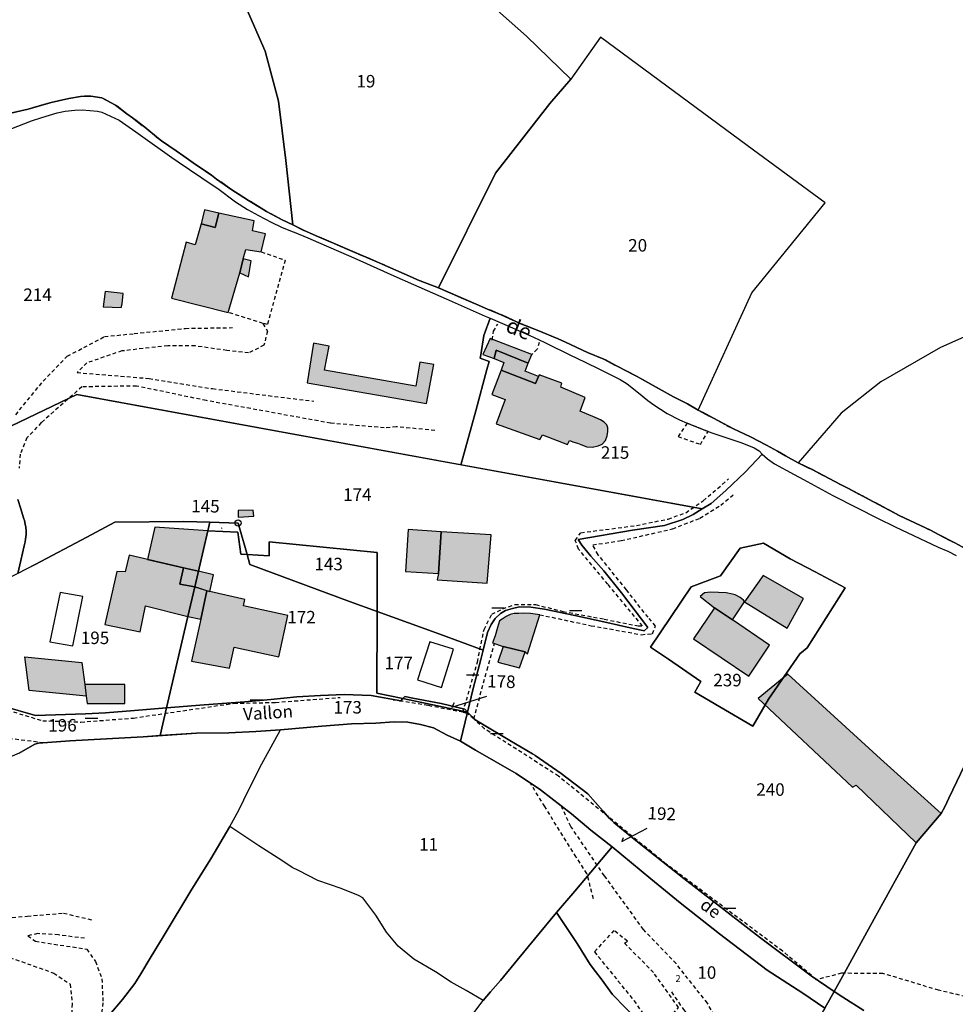
# Model space of a CAD drawing. Units: metres. Extents: x 1044323 to 1046166, y 6302140 to 6304742.
# Drawn here: x 1044744 to 1044894, y 6302980 to 6303137 of the extents above; entities that cross this region are included whole.
import ezdxf
from ezdxf.enums import TextEntityAlignment as Align

# ---------------------------------------------------------------- set-up
doc = ezdxf.new("R2010")
doc.units = ezdxf.units.M
doc.linetypes.add('TOPO1', pattern=[1, 0.6, -0.4])
doc.linetypes.add('TOPO2', pattern=[2.4, 2, -0.4])
doc.layers.get('0').update_dxf_attribs({"color": 255, "linetype": 'CONTINUOUS'})
for name, color, linetype in [('ig_cad_bati_dur', 152, 'CONTINUOUS'), ('ig_cad_bati_dur_hach', 24, 'CONTINUOUS'), ('ig_cad_bati_leger', 215, 'CONTINUOUS'), ('ig_cad_bati_leger_hach', 243, 'CONTINUOUS'), ('ig_cad_borne', 230, 'CONTINUOUS'), ('ig_cad_detail_lineaire', 252, 'TOPO1'), ('ig_cad_divers_texte', 8, 'CONTINUOUS'), ('ig_cad_fleche_de_rattachement', 3, 'CONTINUOUS'), ('ig_cad_lieudit', 7, 'ByLayer'), ('ig_cad_mitoyennete', 230, 'CONTINUOUS'), ('ig_cad_nom_voie', 8, 'CONTINUOUS'), ('ig_cad_numero_voie', 40, 'CONTINUOUS'), ('ig_cad_parcel', 3, 'CONTINUOUS'), ('ig_cad_parcel_num', 3, 'CONTINUOUS'), ('ig_cad_piscine_etang_bassin', 4, 'CONTINUOUS'), ('ig_cad_section', 20, 'TOPO2')]:
    doc.layers.add(name, color=color, linetype=linetype)
doc.styles.add('Times New Roman', font='times.ttf')

# ---------------------------------------------------------------- blocks, each defined once
blk = doc.blocks.new('BORNE')
at = {"linetype": 'Continuous'}
blk.add_circle((0, 0), 0.5, dxfattribs=at)
blk = doc.blocks.new('MUR_NON_MIT')
blk.add_line((-1, 0.5), (1, 0.5))

msp = doc.modelspace()

# ---------------------------------------------------------------- hatches: boundary and pattern name
at = {"layer": 'ig_cad_bati_dur_hach'}
for points in [[(1044780.23, 6303098.94), (1044780.65, 6303100.45), (1044783.11, 6303100.07), (1044783.8, 6303102.97), (1044781.71, 6303103.45), (1044781.99, 6303105.02), (1044776.35, 6303106.27), (1044775.73, 6303103.96), (1044773.5, 6303104.54), (1044772.54, 6303101.17), (1044771.12, 6303101.6), (1044768.77, 6303092.66), (1044777.82, 6303090.39), (1044779.66, 6303096.69)], [(1044761.02, 6303093.43), (1044758.14, 6303093.72), (1044757.85, 6303091.28), (1044760.7, 6303091.17), (1044760.89, 6303091.77)], [(1044825.8, 6303082.28), (1044826.37, 6303083.66), (1044819.69, 6303086.21), (1044818.52, 6303083.66), (1044820.34, 6303082.99), (1044820.67, 6303084.32)], [(1044827.42, 6303080.15), (1044826.96, 6303079.01), (1044821.48, 6303081.15), (1044819.99, 6303077.28), (1044822.11, 6303076.47), (1044820.69, 6303072.58), (1044827.68, 6303070.05), (1044828.08, 6303070.82), (1044832.06, 6303069.27), (1044832.41, 6303069.91), (1044833.1, 6303069.65), (1044833.67, 6303069.46), (1044834.21, 6303069.24), (1044835.19, 6303068.9), (1044836.09, 6303068.84), (1044837.01, 6303069.05), (1044837.6, 6303069.3), (1044838.15, 6303069.92), (1044838.43, 6303070.63), (1044838.53, 6303071.34), (1044838.52, 6303071.9), (1044838.36, 6303072.38), (1044837.94, 6303072.83), (1044837.37, 6303073.23), (1044836.52, 6303073.58), (1044834.13, 6303074.6), (1044834.91, 6303076.78), (1044831.03, 6303078.44), (1044831.17, 6303079.05), (1044827.56, 6303080.4)], [(1044781.8, 6303058.78), (1044779.44, 6303058.69), (1044779.43, 6303057.63), (1044781.9, 6303057.77)], [(1044811.9, 6303055.31), (1044811.47, 6303048.6), (1044811.23, 6303047.6), (1044819.21, 6303047.1), (1044819.88, 6303054.81)], [(1044772.47, 6303046.48), (1044770.1, 6303046.94), (1044770.66, 6303049.55), (1044761.99, 6303051.54), (1044761.37, 6303048.88), (1044760.04, 6303048.96), (1044758.12, 6303040.47), (1044763.73, 6303039.32), (1044764.62, 6303043.44), (1044771.37, 6303041.76)], [(1044770.66, 6303049.55), (1044770.1, 6303046.94), (1044772.47, 6303046.48), (1044773.05, 6303049)], [(1044774.41, 6303045.86), (1044773.46, 6303041.3), (1044771.94, 6303034.61), (1044778.05, 6303033.49), (1044778.77, 6303036.82), (1044785.9, 6303035.31), (1044787.34, 6303041.89), (1044780.28, 6303043.43), (1044780.5, 6303044.46)], [(1044858.49, 6303041.24), (1044855.6, 6303043.11), (1044852.24, 6303038.16), (1044861.07, 6303032.21), (1044864.4, 6303037.17)], [(1044821.82, 6303036.97), (1044825.29, 6303036.09), (1044825.67, 6303035.8), (1044827.64, 6303042.03), (1044826.19, 6303042.23), (1044825.07, 6303042.28), (1044824.28, 6303042.23), (1044823.58, 6303042.23), (1044822.93, 6303042.06), (1044822.25, 6303041.76), (1044821.66, 6303041.3), (1044821.19, 6303041.05), (1044820.88, 6303040), (1044820.51, 6303038.68), (1044820.11, 6303037.53)]]:
    msp.add_hatch(color=256, dxfattribs=at).paths.add_polyline_path(points)
at = {"layer": 'ig_cad_bati_leger_hach'}
for points in [[(1044776.35, 6303106.27), (1044774.03, 6303106.8), (1044773.5, 6303104.54), (1044775.73, 6303103.96)], [(1044780.23, 6303098.94), (1044779.66, 6303096.69), (1044781.06, 6303096.08), (1044781.52, 6303098.64)], [(1044793.97, 6303085), (1044791.48, 6303085.44), (1044790.46, 6303079.11), (1044809.55, 6303075.8), (1044810.69, 6303082.05), (1044808.49, 6303082.44), (1044807.83, 6303078.58), (1044793.24, 6303081.14)], [(1044827.42, 6303080.15), (1044825.3, 6303081), (1044825.8, 6303082.28), (1044820.67, 6303084.32), (1044820.34, 6303082.99), (1044821.88, 6303082.38), (1044821.48, 6303081.15), (1044826.96, 6303079.01)], [(1044764.94, 6303050.87), (1044770.66, 6303049.55), (1044773.05, 6303049), (1044774.56, 6303055.45), (1044766.12, 6303056.05)], [(1044811.47, 6303048.6), (1044811.9, 6303055.31), (1044806.61, 6303055.64), (1044806.18, 6303048.93)], [(1044772.47, 6303046.48), (1044774.87, 6303045.75), (1044775.48, 6303048.43), (1044773.05, 6303049)], [(1044860.4, 6303044.1), (1044867.2, 6303039.88), (1044869.8, 6303044.64), (1044863.35, 6303048.28)], [(1044774.41, 6303045.86), (1044772.47, 6303046.48), (1044771.37, 6303041.76), (1044773.46, 6303041.3)], [(1044858.49, 6303041.24), (1044860.4, 6303044.1), (1044860.25, 6303044.36), (1044859.68, 6303044.77), (1044858.88, 6303045.21), (1044858.47, 6303045.33), (1044857.43, 6303045.52), (1044856.24, 6303045.58), (1044854.95, 6303045.64), (1044853.97, 6303045.52), (1044853.31, 6303044.92), (1044855.6, 6303043.11)], [(1044821.82, 6303036.97), (1044820.94, 6303034.44), (1044824.4, 6303033.54), (1044825.29, 6303036.09)], [(1044754.44, 6303034.4), (1044754.88, 6303030.88), (1044755.12, 6303029), (1044746.01, 6303029.91), (1044745.33, 6303035.31)], [(1044887.84, 6303005.56), (1044891.84, 6303010.22), (1044882.13, 6303019), (1044867.3, 6303032.5), (1044862.59, 6303028.64), (1044877.65, 6303014.46), (1044878.23, 6303014.75)], [(1044754.88, 6303030.88), (1044755.12, 6303029), (1044755.27, 6303027.85), (1044761.31, 6303027.83), (1044761.32, 6303030.86)]]:
    msp.add_hatch(color=256, dxfattribs=at).paths.add_polyline_path(points)

# ---------------------------------------------------------------- linework, layer by layer
at = {"layer": 'ig_cad_bati_dur'}
for points in [[(1044780.23, 6303098.94), (1044780.65, 6303100.45), (1044783.11, 6303100.07), (1044783.8, 6303102.97), (1044781.71, 6303103.45), (1044781.99, 6303105.02), (1044776.35, 6303106.27), (1044775.73, 6303103.96), (1044773.5, 6303104.54), (1044772.54, 6303101.17), (1044771.12, 6303101.6), (1044768.77, 6303092.66), (1044777.82, 6303090.39), (1044779.66, 6303096.69)], [(1044761.02, 6303093.43), (1044758.14, 6303093.72), (1044757.85, 6303091.28), (1044760.7, 6303091.17), (1044760.89, 6303091.77)], [(1044825.8, 6303082.28), (1044826.37, 6303083.66), (1044819.69, 6303086.21), (1044818.52, 6303083.66), (1044820.34, 6303082.99), (1044820.67, 6303084.32)], [(1044827.42, 6303080.15), (1044826.96, 6303079.01), (1044821.48, 6303081.15), (1044819.99, 6303077.28), (1044822.11, 6303076.47), (1044820.69, 6303072.58), (1044827.68, 6303070.05), (1044828.08, 6303070.82), (1044832.06, 6303069.27), (1044832.41, 6303069.91), (1044833.1, 6303069.65), (1044833.67, 6303069.46), (1044834.21, 6303069.24), (1044835.19, 6303068.9), (1044836.09, 6303068.84), (1044837.01, 6303069.05), (1044837.6, 6303069.3), (1044838.15, 6303069.92), (1044838.43, 6303070.63), (1044838.53, 6303071.34), (1044838.52, 6303071.9), (1044838.36, 6303072.38), (1044837.94, 6303072.83), (1044837.37, 6303073.23), (1044836.52, 6303073.58), (1044834.13, 6303074.6), (1044834.91, 6303076.78), (1044831.03, 6303078.44), (1044831.17, 6303079.05), (1044827.56, 6303080.4)], [(1044781.8, 6303058.78), (1044779.44, 6303058.69), (1044779.43, 6303057.63), (1044781.9, 6303057.77)], [(1044811.9, 6303055.31), (1044811.47, 6303048.6), (1044811.23, 6303047.6), (1044819.21, 6303047.1), (1044819.88, 6303054.81)], [(1044772.47, 6303046.48), (1044770.1, 6303046.94), (1044770.66, 6303049.55), (1044761.99, 6303051.54), (1044761.37, 6303048.88), (1044760.04, 6303048.96), (1044758.12, 6303040.47), (1044763.73, 6303039.32), (1044764.62, 6303043.44), (1044771.37, 6303041.76)], [(1044770.66, 6303049.55), (1044770.1, 6303046.94), (1044772.47, 6303046.48), (1044773.05, 6303049)], [(1044774.41, 6303045.86), (1044773.46, 6303041.3), (1044771.94, 6303034.61), (1044778.05, 6303033.49), (1044778.77, 6303036.82), (1044785.9, 6303035.31), (1044787.34, 6303041.89), (1044780.28, 6303043.43), (1044780.5, 6303044.46)], [(1044858.49, 6303041.24), (1044855.6, 6303043.11), (1044852.24, 6303038.16), (1044861.07, 6303032.21), (1044864.4, 6303037.17)], [(1044821.82, 6303036.97), (1044825.29, 6303036.09), (1044825.67, 6303035.8), (1044827.64, 6303042.03), (1044826.19, 6303042.23), (1044825.07, 6303042.28), (1044824.28, 6303042.23), (1044823.58, 6303042.23), (1044822.93, 6303042.06), (1044822.25, 6303041.76), (1044821.66, 6303041.3), (1044821.19, 6303041.05), (1044820.88, 6303040), (1044820.51, 6303038.68), (1044820.11, 6303037.53)]]:
    msp.add_lwpolyline(points, close=True, dxfattribs=at)
at = {"layer": 'ig_cad_bati_leger'}
for points in [[(1044776.35, 6303106.27), (1044774.03, 6303106.8), (1044773.5, 6303104.54), (1044775.73, 6303103.96)], [(1044780.23, 6303098.94), (1044779.66, 6303096.69), (1044781.06, 6303096.08), (1044781.52, 6303098.64)], [(1044793.97, 6303085), (1044791.48, 6303085.44), (1044790.46, 6303079.11), (1044809.55, 6303075.8), (1044810.69, 6303082.05), (1044808.49, 6303082.44), (1044807.83, 6303078.58), (1044793.24, 6303081.14)], [(1044827.42, 6303080.15), (1044825.3, 6303081), (1044825.8, 6303082.28), (1044820.67, 6303084.32), (1044820.34, 6303082.99), (1044821.88, 6303082.38), (1044821.48, 6303081.15), (1044826.96, 6303079.01)], [(1044764.94, 6303050.87), (1044770.66, 6303049.55), (1044773.05, 6303049), (1044774.56, 6303055.45), (1044766.12, 6303056.05)], [(1044811.47, 6303048.6), (1044811.9, 6303055.31), (1044806.61, 6303055.64), (1044806.18, 6303048.93)], [(1044772.47, 6303046.48), (1044774.87, 6303045.75), (1044775.48, 6303048.43), (1044773.05, 6303049)], [(1044860.4, 6303044.1), (1044867.2, 6303039.88), (1044869.8, 6303044.64), (1044863.35, 6303048.28)], [(1044774.41, 6303045.86), (1044772.47, 6303046.48), (1044771.37, 6303041.76), (1044773.46, 6303041.3)], [(1044858.49, 6303041.24), (1044860.4, 6303044.1), (1044860.25, 6303044.36), (1044859.68, 6303044.77), (1044858.88, 6303045.21), (1044858.47, 6303045.33), (1044857.43, 6303045.52), (1044856.24, 6303045.58), (1044854.95, 6303045.64), (1044853.97, 6303045.52), (1044853.31, 6303044.92), (1044855.6, 6303043.11)], [(1044821.82, 6303036.97), (1044820.94, 6303034.44), (1044824.4, 6303033.54), (1044825.29, 6303036.09)], [(1044754.44, 6303034.4), (1044754.88, 6303030.88), (1044755.12, 6303029), (1044746.01, 6303029.91), (1044745.33, 6303035.31)], [(1044887.84, 6303005.56), (1044891.84, 6303010.22), (1044882.13, 6303019), (1044867.3, 6303032.5), (1044862.59, 6303028.64), (1044877.65, 6303014.46), (1044878.23, 6303014.75)], [(1044754.88, 6303030.88), (1044755.12, 6303029), (1044755.27, 6303027.85), (1044761.31, 6303027.83), (1044761.32, 6303030.86)]]:
    msp.add_lwpolyline(points, close=True, dxfattribs=at)
at = {"layer": 'ig_cad_detail_lineaire'}
for points in [[(1044783.11, 6303100.07), (1044786.94, 6303098.74), (1044784.09, 6303088.45), (1044783.39, 6303088.62), (1044777.82, 6303090.39)], [(1044743.84, 6303074.01), (1044748.23, 6303079.4), (1044752.1, 6303083.39), (1044758.05, 6303086.51), (1044762.77, 6303087), (1044770.98, 6303087.83), (1044778.49, 6303087.95)], [(1044783.39, 6303088.62), (1044784.09, 6303087.4), (1044783.55, 6303085.12), (1044781.09, 6303083.92), (1044777.6, 6303084.29), (1044772.54, 6303085.02), (1044768.18, 6303085.05), (1044760.83, 6303084.22), (1044755.24, 6303082.32), (1044753.65, 6303080.76), (1044765.18, 6303079.82), (1044775.31, 6303078.19), (1044791.53, 6303076.18)], [(1044820.06, 6303085.97), (1044820.25, 6303087.36), (1044820.92, 6303088.51)], [(1044827.57, 6303085.59), (1044827.22, 6303084.52), (1044826.37, 6303083.66)], [(1044810.89, 6303071.52), (1044804.7, 6303072.08), (1044802.78, 6303071.92), (1044794.21, 6303072.67), (1044774.33, 6303076.28), (1044763.16, 6303078.61), (1044754.43, 6303078.48), (1044747.93, 6303072.76), (1044745.65, 6303070.33), (1044744.58, 6303067.72), (1044744.4, 6303065.45)], [(1044854.56, 6303071.33), (1044851.21, 6303072.67), (1044849.76, 6303070.53), (1044853.33, 6303069.28), (1044854.56, 6303071.33)], [(1044815.36, 6303026.42), (1044817.67, 6303034.45), (1044818.74, 6303039.69), (1044819.98, 6303042.13), (1044821.73, 6303042.98), (1044823.66, 6303043.67), (1044826.98, 6303043.65), (1044831.34, 6303042.57), (1044837.97, 6303041.32), (1044843.38, 6303040.24), (1044844.08, 6303040.23), (1044838.53, 6303046.91), (1044833.84, 6303052.52), (1044833.33, 6303053.92), (1044834.21, 6303055.14), (1044843.12, 6303056.31), (1044848.19, 6303057.34), (1044851, 6303058.35), (1044853.8, 6303060.27), (1044857.84, 6303063.74)], [(1044827.64, 6303042.03), (1044835.87, 6303040.28), (1044843.9, 6303038.84), (1044845.65, 6303039), (1044846.17, 6303040.22), (1044844.96, 6303041.62), (1044841.5, 6303046.02), (1044836.98, 6303051.63), (1044836.11, 6303053.21), (1044840.66, 6303053.88), (1044848.89, 6303055.76), (1044853.27, 6303057.48), (1044856.59, 6303059.56), (1044858.87, 6303061.46)], [(1044817.09, 6303025.37), (1044819.23, 6303033.21), (1044820.3, 6303037.06), (1044820.43, 6303037.43)], [(1044743.47, 6303026.49), (1044748.17, 6303025.08), (1044754.28, 6303024.86), (1044762.68, 6303025.51), (1044778.76, 6303027.87), (1044785.4, 6303028), (1044795.71, 6303028.81)], [(1044938.96, 6302947.42), (1044913.4, 6302976.59), (1044904.5, 6302978.92), (1044891.43, 6302981.96), (1044882.53, 6302984.64), (1044875.9, 6302984.68), (1044871.87, 6302983.65), (1044866.49, 6302988.23), (1044847.87, 6303002.14), (1044830.65, 6303016.21), (1044818.82, 6303023.78), (1044817.09, 6303025.37), (1044816.04, 6303026.25), (1044815.36, 6303026.42), (1044809.76, 6303027.51), (1044804.01, 6303028.42)], [(1044748.3, 6303021.54), (1044742.05, 6303022.31)], [(1044836.22, 6302996.61), (1044835.2, 6303000.63), (1044833.46, 6303003.27), (1044828.44, 6303011.34), (1044826.15, 6303015.11)], [(1044862.53, 6302965.22), (1044858.44, 6302972.73), (1044854.46, 6302979.91), (1044849.44, 6302986.22), (1044844.22, 6302991.68), (1044837.99, 6303000.27), (1044832.62, 6303008.16), (1044831.09, 6303011.45)], [(1044740.3, 6302993.33), (1044745.72, 6302993.82), (1044751.49, 6302994.3), (1044756.03, 6302993.23)], [(1044715.72, 6302993.45), (1044725.18, 6302991.49), (1044735.83, 6302989.51), (1044741.94, 6302987.55), (1044749.94, 6302984.71), (1044752.56, 6302982.94), (1044752.89, 6302979.8), (1044752.71, 6302977.7), (1044751.46, 6302975.97), (1044748.85, 6302975.1), (1044746.05, 6302975.31), (1044744.14, 6302976.53), (1044740.66, 6302978.12), (1044735.42, 6302979.2), (1044731.22, 6302978.53), (1044723.17, 6302976.13), (1044717.23, 6302974.25), (1044711.27, 6302972.19), (1044709.16, 6302971.15), (1044706.18, 6302968.54), (1044704.43, 6302966.88)], [(1044836.38, 6302988.12), (1044842.7, 6302980.31), (1044846.24, 6302975.29), (1044849.85, 6302979.19), (1044845.84, 6302984.8), (1044841.21, 6302989.49), (1044841.68, 6302989.8), (1044839.5, 6302991.53), (1044836.38, 6302988.12)], [(1044754.87, 6302990.27), (1044750.68, 6302990.82), (1044747.37, 6302991.02), (1044745.79, 6302990.68), (1044747, 6302989.79), (1044752.95, 6302988.89), (1044755.21, 6302988.52), (1044756.6, 6302986.59), (1044757.63, 6302983.8), (1044757.79, 6302979.94), (1044757.25, 6302976.21)], [(1044848.71, 6302981.69), (1044850.62, 6302978.88), (1044854.26, 6302974.5), (1044856.68, 6302970.64), (1044857.6, 6302968.29)]]:
    msp.add_lwpolyline(points, dxfattribs=at)
at = {"layer": 'ig_cad_fleche_de_rattachement'}
for points in [[(1044776.75, 6303055.86), (1044776.88, 6303055.95)], [(1044813.94, 6303027.96), (1044813.56, 6303027.22), (1044819.19, 6303029)], [(1044840.97, 6303006.36), (1044840.78, 6303005.74), (1044844.82, 6303007.9)]]:
    msp.add_lwpolyline(points, dxfattribs=at)
at = {"layer": 'ig_cad_lieudit'}
for points in [[(1044740.5, 6303121.67), (1044744.68, 6303122.62), (1044745.85, 6303122.9), (1044749.52, 6303123.98), (1044750.69, 6303124.25), (1044752.35, 6303124.6), (1044754.19, 6303124.93), (1044754.87, 6303125), (1044755.88, 6303124.96), (1044757.6, 6303124.69), (1044759.81, 6303123.56), (1044761.64, 6303122.15), (1044762.51, 6303121.52), (1044764.47, 6303120), (1044766.69, 6303118.19), (1044767.17, 6303117.85), (1044769.5, 6303116.22), (1044770.71, 6303115.36), (1044772.25, 6303114.3), (1044775.13, 6303112.32), (1044775.98, 6303111.71), (1044778.27, 6303110.09), (1044781.09, 6303108.3), (1044783.1, 6303107.06), (1044783.94, 6303106.54), (1044786.46, 6303105.2), (1044788.14, 6303104.41), (1044787.05, 6303114.71), (1044785.85, 6303124.2), (1044783.75, 6303132.15), (1044778.85, 6303143.4)], [(1044778.85, 6303143.4), (1044783.75, 6303132.15), (1044785.85, 6303124.2), (1044787.05, 6303114.71), (1044788.14, 6303104.41), (1044789.96, 6303103.49), (1044792.29, 6303102.48), (1044794.27, 6303101.6), (1044801.97, 6303098.32), (1044807.27, 6303095.97), (1044808.08, 6303095.61), (1044810.78, 6303094.56), (1044811.43, 6303094.3), (1044817.46, 6303091.69), (1044819.28, 6303090.93), (1044821.5, 6303090), (1044823.38, 6303089.14), (1044824.35, 6303088.68), (1044827.21, 6303087.56), (1044830.57, 6303086.16), (1044831.75, 6303085.62), (1044835.28, 6303083.99), (1044837.89, 6303082.92), (1044839.9, 6303081.84), (1044843.24, 6303080.12), (1044843.96, 6303079.72), (1044846.74, 6303078.17), (1044849.04, 6303076.87), (1044850.11, 6303076.36), (1044851.29, 6303075.77), (1044853, 6303074.77), (1044855.41, 6303073.45), (1044858.61, 6303071.74), (1044861.33, 6303070.49), (1044863.9, 6303069.16), (1044865.64, 6303068.17), (1044866.92, 6303067.43), (1044868.97, 6303066.31), (1044871.19, 6303065.24), (1044875.72, 6303062.88), (1044876.92, 6303062.26), (1044885.25, 6303057.85), (1044890.13, 6303055.53), (1044891.43, 6303054.84), (1044894.01, 6303053.51), (1044895.76, 6303052.58)], [(1044895.76, 6303052.58), (1044894.01, 6303053.51), (1044891.43, 6303054.84), (1044890.13, 6303055.53), (1044885.25, 6303057.85), (1044876.92, 6303062.26), (1044875.72, 6303062.88), (1044871.19, 6303065.24), (1044868.97, 6303066.31), (1044866.92, 6303067.43), (1044865.64, 6303068.17), (1044863.9, 6303069.16), (1044861.33, 6303070.49), (1044858.61, 6303071.74), (1044855.41, 6303073.45), (1044853, 6303074.77), (1044851.29, 6303075.77), (1044850.11, 6303076.36), (1044849.04, 6303076.87), (1044846.74, 6303078.17), (1044843.96, 6303079.72), (1044843.24, 6303080.12), (1044839.9, 6303081.84), (1044837.89, 6303082.92), (1044835.28, 6303083.99), (1044831.75, 6303085.62), (1044830.57, 6303086.16), (1044827.21, 6303087.56), (1044824.35, 6303088.68), (1044823.38, 6303089.14), (1044821.5, 6303090), (1044819.28, 6303090.93), (1044817.46, 6303091.69), (1044811.43, 6303094.3), (1044810.78, 6303094.56), (1044808.08, 6303095.61), (1044807.27, 6303095.97), (1044801.97, 6303098.32), (1044794.27, 6303101.6), (1044792.29, 6303102.48), (1044789.96, 6303103.49), (1044788.14, 6303104.41), (1044786.46, 6303105.2), (1044783.94, 6303106.54), (1044783.1, 6303107.06), (1044781.09, 6303108.3), (1044778.27, 6303110.09), (1044775.98, 6303111.71), (1044775.13, 6303112.32), (1044772.25, 6303114.3), (1044770.71, 6303115.36), (1044769.5, 6303116.22), (1044767.17, 6303117.85), (1044766.69, 6303118.19), (1044764.47, 6303120), (1044762.51, 6303121.52), (1044761.64, 6303122.15), (1044759.81, 6303123.56), (1044757.6, 6303124.69), (1044755.88, 6303124.96), (1044754.87, 6303125), (1044754.19, 6303124.93), (1044752.35, 6303124.6), (1044750.69, 6303124.25), (1044749.52, 6303123.98), (1044745.85, 6303122.9), (1044744.68, 6303122.62), (1044740.5, 6303121.67)], [(1044744.42, 6303019.91), (1044746.9, 6303021.3), (1044747.49, 6303021.49), (1044752.52, 6303021.84), (1044764.22, 6303022.52), (1044772.74, 6303023.1), (1044777.92, 6303023.12), (1044782.24, 6303023.37), (1044786.17, 6303023.61), (1044792.8, 6303024.19), (1044797.54, 6303024.56), (1044801.42, 6303024.71), (1044804.34, 6303024.88), (1044806.54, 6303024.84), (1044808.6, 6303024.48), (1044810.66, 6303023.94), (1044812.85, 6303022.77), (1044814.97, 6303021.78), (1044817.38, 6303020.35), (1044823.89, 6303016.66), (1044827.74, 6303014.04), (1044832.71, 6303010.2), (1044835.8, 6303007.57), (1044839.2, 6303004.89), (1044845.4, 6302999.76), (1044850.08, 6302995.93), (1044856.37, 6302990.97), (1044864.02, 6302985.17), (1044869.69, 6302981.52), (1044873.21, 6302979.08)], [(1044873.21, 6302979.08), (1044869.69, 6302981.52), (1044864.02, 6302985.17), (1044856.37, 6302990.97), (1044850.08, 6302995.93), (1044845.4, 6302999.76), (1044839.2, 6303004.89), (1044835.8, 6303007.57), (1044832.71, 6303010.2), (1044827.74, 6303014.04), (1044823.89, 6303016.66), (1044817.38, 6303020.35), (1044814.97, 6303021.78), (1044812.85, 6303022.77), (1044810.66, 6303023.94), (1044808.6, 6303024.48), (1044806.54, 6303024.84), (1044804.34, 6303024.88), (1044801.42, 6303024.71), (1044797.54, 6303024.56), (1044792.8, 6303024.19), (1044786.17, 6303023.61), (1044782.24, 6303023.37), (1044777.92, 6303023.12), (1044772.74, 6303023.1), (1044764.22, 6303022.52), (1044752.52, 6303021.84), (1044747.49, 6303021.49), (1044746.9, 6303021.3), (1044744.42, 6303019.91)]]:
    msp.add_lwpolyline(points, dxfattribs=at)
at = {"layer": 'ig_cad_parcel'}
for points in [[(1044778.85, 6303143.4), (1044783.75, 6303132.15), (1044785.85, 6303124.2), (1044787.05, 6303114.71), (1044788.14, 6303104.41), (1044786.46, 6303105.2), (1044783.94, 6303106.54), (1044783.1, 6303107.06), (1044781.09, 6303108.3), (1044778.27, 6303110.09), (1044775.98, 6303111.71), (1044775.13, 6303112.32), (1044772.25, 6303114.3), (1044770.71, 6303115.36), (1044769.5, 6303116.22), (1044767.17, 6303117.85), (1044766.69, 6303118.19), (1044764.47, 6303120), (1044762.51, 6303121.52), (1044761.64, 6303122.15), (1044759.81, 6303123.56), (1044757.6, 6303124.69), (1044755.88, 6303124.96), (1044754.87, 6303125), (1044754.19, 6303124.93), (1044752.35, 6303124.6), (1044750.69, 6303124.25), (1044749.52, 6303123.98), (1044745.85, 6303122.9), (1044744.68, 6303122.62), (1044740.5, 6303121.67)], [(1044778.85, 6303143.4), (1044783.75, 6303132.15), (1044785.85, 6303124.2), (1044787.05, 6303114.71), (1044788.14, 6303104.41), (1044789.96, 6303103.49), (1044792.29, 6303102.48), (1044794.27, 6303101.6), (1044801.97, 6303098.32), (1044807.27, 6303095.97), (1044808.08, 6303095.61), (1044810.78, 6303094.56), (1044811.43, 6303094.3), (1044820.59, 6303112.65), (1044829.27, 6303123.78), (1044832.64, 6303127.68), (1044825.54, 6303134.56), (1044818.11, 6303141.17)], [(1044903.4, 6303089.93), (1044891.75, 6303084.75), (1044882.19, 6303079.27), (1044875.83, 6303074.25), (1044868.97, 6303066.31), (1044866.92, 6303067.43), (1044865.64, 6303068.17), (1044863.9, 6303069.16), (1044861.33, 6303070.49), (1044858.61, 6303071.74), (1044855.41, 6303073.45), (1044853, 6303074.77), (1044861.55, 6303093.51), (1044873.31, 6303107.93), (1044860.81, 6303117.1), (1044837.36, 6303134.39), (1044832.64, 6303127.68), (1044825.54, 6303134.56), (1044818.11, 6303141.17)], [(1044742.97, 6303119.7), (1044746.37, 6303121.01), (1044748.04, 6303121.57), (1044750.48, 6303122.3), (1044751.77, 6303122.56), (1044753.3, 6303122.74), (1044754.5, 6303122.78), (1044756.95, 6303122.57), (1044757.62, 6303122.39), (1044760.37, 6303121.16), (1044763.08, 6303119.25), (1044763.82, 6303118.73), (1044768.82, 6303115.16), (1044769.83, 6303114.45), (1044775.41, 6303110.71), (1044776.15, 6303110.18), (1044778.98, 6303108.09), (1044780.9, 6303106.86), (1044782.65, 6303105.87), (1044784.71, 6303104.82), (1044786.33, 6303104.03), (1044788.06, 6303103.34), (1044788.35, 6303103.22), (1044790.54, 6303102.29), (1044792.27, 6303101.55), (1044797.05, 6303099.49), (1044798.87, 6303098.7), (1044804.3, 6303096.26), (1044807.44, 6303094.85), (1044812.67, 6303092.55), (1044815.06, 6303091.5), (1044818.91, 6303089.81), (1044819.72, 6303089.46), (1044818.7, 6303086.68), (1044818.22, 6303083.6), (1044818.14, 6303083.08), (1044819.55, 6303082.55), (1044819.19, 6303081.25), (1044817.4, 6303074.64), (1044815.06, 6303066.14), (1044815.03, 6303066.01), (1044753.62, 6303077.26), (1044743.16, 6303072.22)], [(1044903.4, 6303089.93), (1044891.75, 6303084.75), (1044882.19, 6303079.27), (1044875.83, 6303074.25), (1044868.97, 6303066.31), (1044871.19, 6303065.24), (1044875.72, 6303062.88), (1044876.92, 6303062.26), (1044885.25, 6303057.85), (1044890.13, 6303055.53), (1044891.43, 6303054.84), (1044894.01, 6303053.51), (1044895.76, 6303052.58)], [(1044743.16, 6303072.22), (1044753.62, 6303077.26), (1044853.61, 6303058.95), (1044852.18, 6303058.05), (1044850.51, 6303057.24), (1044847.59, 6303056.32), (1044842.48, 6303055.58), (1044833.8, 6303054.04), (1044834.36, 6303053.18), (1044835.8, 6303051.42), (1044837.9, 6303049.03), (1044840.7, 6303045.52), (1044844.93, 6303039.98), (1044844.33, 6303039.48), (1044843.86, 6303039.56), (1044842.1, 6303039.95), (1044838.38, 6303040.79), (1044833.24, 6303041.91), (1044828.4, 6303042.9), (1044826.2, 6303043.24), (1044824.42, 6303043.29), (1044823.3, 6303043.01), (1044822.16, 6303042.71), (1044821.38, 6303042.21), (1044820.5, 6303041.44), (1044819.86, 6303040.46), (1044819.28, 6303039.18), (1044818.58, 6303036.37), (1044811.69, 6303038.91), (1044801.63, 6303042.55), (1044801.66, 6303051.98), (1044784.35, 6303053.69), (1044784.4, 6303051.47), (1044780.84, 6303051.66), (1044779.4, 6303056.69), (1044774.87, 6303056.82), (1044770.72, 6303056.94), (1044759.68, 6303056.81), (1044755.2, 6303054.46), (1044746.96, 6303050.07), (1044744.16, 6303048.64), (1044744.64, 6303050.7), (1044745.19, 6303053.04), (1044745.34, 6303053.69), (1044745.42, 6303054.14), (1044745.5, 6303054.88), (1044745.51, 6303055.44), (1044745.45, 6303056.02), (1044745.37, 6303056.51), (1044745.24, 6303057.08), (1044745.11, 6303057.53), (1044744.65, 6303058.99), (1044744.19, 6303060.45)], [(1044896.19, 6303019.26), (1044893.07, 6303012.69), (1044892.43, 6303011.28), (1044891.84, 6303010.22), (1044887.84, 6303005.56), (1044880.54, 6302992.33), (1044876.32, 6302984.67), (1044874.7, 6302981.75), (1044871.07, 6302984.27), (1044862.79, 6302990.44), (1044850.69, 6302999.84), (1044846.09, 6303003.48), (1044843.27, 6303005.72), (1044840.71, 6303007.78), (1044839.47, 6303008.79), (1044838.8, 6303009.46), (1044837.77, 6303010.63), (1044835.36, 6303013.38), (1044831.05, 6303016.63), (1044826.92, 6303019.53), (1044826.87, 6303019.58), (1044826.47, 6303019.79), (1044822.86, 6303021.93), (1044818.22, 6303024.68), (1044817.41, 6303025.16), (1044816.08, 6303026.43), (1044816.98, 6303030.24), (1044818.21, 6303034.85), (1044818.58, 6303036.37), (1044819.28, 6303039.18), (1044819.86, 6303040.46), (1044820.5, 6303041.44), (1044821.38, 6303042.21), (1044822.16, 6303042.71), (1044823.3, 6303043.01), (1044824.42, 6303043.29), (1044826.2, 6303043.24), (1044828.4, 6303042.9), (1044833.24, 6303041.91), (1044838.38, 6303040.79), (1044842.1, 6303039.95), (1044843.86, 6303039.56), (1044844.33, 6303039.48), (1044844.93, 6303039.98), (1044840.7, 6303045.52), (1044837.9, 6303049.03), (1044835.8, 6303051.42), (1044834.36, 6303053.18), (1044833.8, 6303054.04), (1044842.48, 6303055.58), (1044847.59, 6303056.32), (1044850.51, 6303057.24), (1044852.18, 6303058.05), (1044853.61, 6303058.95), (1044855.03, 6303059.84), (1044857.39, 6303061.92), (1044860.54, 6303064.9), (1044863.19, 6303067.73), (1044864.04, 6303066.94), (1044865.17, 6303066.19), (1044868.32, 6303064.47), (1044869.8, 6303063.64), (1044874.51, 6303061.12), (1044878.41, 6303059.15), (1044881.65, 6303057.49), (1044884.48, 6303056.1), (1044891.37, 6303052.86), (1044892.91, 6303052.19), (1044894.21, 6303051.49)], [(1044744.19, 6303060.45), (1044744.65, 6303058.99), (1044745.11, 6303057.53), (1044745.24, 6303057.08), (1044745.37, 6303056.51), (1044745.45, 6303056.02), (1044745.51, 6303055.44), (1044745.5, 6303054.88), (1044745.42, 6303054.14), (1044745.34, 6303053.69), (1044745.19, 6303053.04), (1044744.64, 6303050.7), (1044744.16, 6303048.64)], [(1044742.94, 6303048.02), (1044746.96, 6303050.07), (1044755.2, 6303054.46), (1044759.68, 6303056.81), (1044770.72, 6303056.94), (1044774.87, 6303056.82), (1044774.56, 6303055.45), (1044772.47, 6303046.48), (1044771.37, 6303041.76), (1044767.95, 6303027.13), (1044762.86, 6303026.71), (1044758.21, 6303026.33), (1044755.02, 6303026.2), (1044751.83, 6303026.07), (1044747.01, 6303025.9), (1044741.85, 6303027.39)], [(1044758.85, 6302978.05), (1044760.94, 6302980.47), (1044762.88, 6302983.06), (1044763.88, 6302984.61), (1044765.35, 6302987.08), (1044767.42, 6302990.49), (1044772.03, 6302998.14), (1044775.06, 6303002.99), (1044778.1, 6303008.16), (1044779.53, 6303010.77), (1044781.11, 6303014.06), (1044783.23, 6303018.16), (1044786.17, 6303023.61), (1044782.24, 6303023.37), (1044777.92, 6303023.12), (1044772.74, 6303023.1), (1044766.92, 6303022.71), (1044764.22, 6303022.52), (1044752.52, 6303021.84), (1044747.49, 6303021.49), (1044746.9, 6303021.3), (1044744.42, 6303019.91)], [(1044879.49, 6302978.71), (1044876.12, 6302980.85), (1044874.7, 6302981.75), (1044876.32, 6302984.67), (1044880.54, 6302992.33), (1044887.84, 6303005.56), (1044891.84, 6303010.22), (1044892.43, 6303011.28), (1044893.07, 6303012.69), (1044896.19, 6303019.26)], [(1044813.26, 6302973.25), (1044818.62, 6302980.32), (1044815.89, 6302981.9), (1044813.49, 6302983.28), (1044810.95, 6302984.9), (1044807.53, 6302986.92), (1044805.02, 6302989.02), (1044803.13, 6302991.28), (1044801.42, 6302994), (1044799.36, 6302996.74), (1044798.68, 6302997.12), (1044795.91, 6302998.26), (1044792.16, 6302999.53), (1044789.06, 6303001.14), (1044788.07, 6303001.58), (1044786.42, 6303002.74), (1044782.74, 6303005.09), (1044778.1, 6303008.16), (1044775.06, 6303002.99), (1044772.03, 6302998.14), (1044767.42, 6302990.49), (1044765.35, 6302987.08), (1044763.88, 6302984.61), (1044762.88, 6302983.06), (1044760.94, 6302980.47), (1044758.85, 6302978.05)], [(1044813.26, 6302973.25), (1044818.62, 6302980.32), (1044819.79, 6302981.73), (1044821.37, 6302983.53), (1044824.05, 6302986.76), (1044830.3, 6302994.4), (1044833.61, 6302989.42), (1044835.72, 6302986.08), (1044836.57, 6302984.94), (1044837.46, 6302983.8), (1044839.27, 6302981.31), (1044841.36, 6302979.13)], [(1044873.21, 6302979.08), (1044874.7, 6302981.75), (1044876.12, 6302980.85), (1044879.49, 6302978.71)]]:
    msp.add_lwpolyline(points, dxfattribs=at)
for points in [[(1044853, 6303074.77), (1044861.55, 6303093.51), (1044873.31, 6303107.93), (1044860.81, 6303117.1), (1044837.36, 6303134.39), (1044832.64, 6303127.68), (1044829.27, 6303123.78), (1044820.59, 6303112.65), (1044811.43, 6303094.3), (1044817.46, 6303091.69), (1044819.28, 6303090.93), (1044821.5, 6303090), (1044823.38, 6303089.14), (1044824.35, 6303088.68), (1044827.21, 6303087.56), (1044830.57, 6303086.16), (1044831.75, 6303085.62), (1044835.28, 6303083.99), (1044837.89, 6303082.92), (1044839.9, 6303081.84), (1044843.24, 6303080.12), (1044843.96, 6303079.72), (1044846.74, 6303078.17), (1044849.04, 6303076.87), (1044850.11, 6303076.36), (1044851.29, 6303075.77)], [(1044819.72, 6303089.46), (1044823.28, 6303087.93), (1044826.65, 6303086.41), (1044828.48, 6303085.58), (1044832.68, 6303083.47), (1044833.47, 6303083.11), (1044836.9, 6303081.46), (1044840.49, 6303079.66), (1044841.63, 6303078.94), (1044843.42, 6303077.54), (1044844.93, 6303076.29), (1044845.88, 6303075.59), (1044848.02, 6303074.23), (1044849.98, 6303073.21), (1044851.21, 6303072.67), (1044854.56, 6303071.33), (1044855.32, 6303071.07), (1044859.96, 6303069.53), (1044861.95, 6303068.73), (1044862.73, 6303068.24), (1044863.19, 6303067.73), (1044860.54, 6303064.9), (1044857.39, 6303061.92), (1044855.03, 6303059.84), (1044853.61, 6303058.95), (1044815.03, 6303066.01), (1044815.06, 6303066.14), (1044817.4, 6303074.64), (1044819.19, 6303081.25), (1044819.55, 6303082.55), (1044818.14, 6303083.08), (1044818.22, 6303083.6), (1044818.7, 6303086.68)], [(1044774.87, 6303056.82), (1044779.4, 6303056.69), (1044780.84, 6303051.66), (1044779.85, 6303051.71), (1044779.34, 6303055.21), (1044774.56, 6303055.45)], [(1044767.95, 6303027.13), (1044771.37, 6303041.76), (1044772.47, 6303046.48), (1044774.56, 6303055.45), (1044779.34, 6303055.21), (1044779.85, 6303051.71), (1044780.84, 6303051.66), (1044781.3, 6303050.05), (1044797.21, 6303044.15), (1044801.63, 6303042.55), (1044801.57, 6303029.51), (1044805.74, 6303028.62), (1044805.41, 6303028.28), (1044800.67, 6303029.09), (1044796.36, 6303029.29), (1044792.58, 6303029.09), (1044788.8, 6303028.88), (1044784.63, 6303028.49), (1044780.47, 6303028.09), (1044773.99, 6303027.6)], [(1044801.63, 6303042.55), (1044797.21, 6303044.15), (1044781.3, 6303050.05), (1044780.84, 6303051.66), (1044784.4, 6303051.47), (1044784.35, 6303053.69), (1044801.66, 6303051.98)], [(1044856.42, 6303027.31), (1044852.43, 6303029.63), (1044853.43, 6303031.33), (1044848.21, 6303034.91), (1044845.37, 6303036.82), (1044851.88, 6303046.49), (1044856.57, 6303048.26), (1044859.68, 6303052.68), (1044863.45, 6303053.47), (1044867.69, 6303050.98), (1044871.66, 6303048.9), (1044876.47, 6303046.31), (1044870.43, 6303036.72), (1044869.24, 6303035.77), (1044864.25, 6303028.51), (1044861.74, 6303024.21)], [(1044856.42, 6303027.31), (1044861.74, 6303024.21), (1044864.25, 6303028.51), (1044869.24, 6303035.77), (1044870.43, 6303036.72), (1044876.47, 6303046.31), (1044871.66, 6303048.9), (1044867.69, 6303050.98), (1044863.45, 6303053.47), (1044859.68, 6303052.68), (1044856.57, 6303048.26), (1044851.88, 6303046.49), (1044845.37, 6303036.82), (1044848.21, 6303034.91), (1044853.43, 6303031.33), (1044852.43, 6303029.63)], [(1044805.74, 6303028.62), (1044801.57, 6303029.51), (1044801.63, 6303042.55), (1044811.69, 6303038.91), (1044818.58, 6303036.37), (1044818.21, 6303034.85), (1044816.98, 6303030.24), (1044816.08, 6303026.43), (1044815.65, 6303026.91), (1044811.87, 6303027.84), (1044807.34, 6303028.71), (1044806.08, 6303028.97)], [(1044742.12, 6303019.78), (1044741.27, 6303024.1), (1044739.95, 6303030.42), (1044741.85, 6303027.39), (1044747.01, 6303025.9), (1044751.83, 6303026.07), (1044755.02, 6303026.2), (1044758.21, 6303026.33), (1044762.86, 6303026.71), (1044767.95, 6303027.13), (1044766.92, 6303022.71), (1044764.22, 6303022.52), (1044752.52, 6303021.84), (1044747.49, 6303021.49), (1044746.9, 6303021.3), (1044744.42, 6303019.91), (1044742.27, 6303019)], [(1044812.85, 6303022.77), (1044810.66, 6303023.94), (1044808.6, 6303024.48), (1044806.54, 6303024.84), (1044804.34, 6303024.88), (1044801.42, 6303024.71), (1044797.54, 6303024.56), (1044792.8, 6303024.19), (1044786.17, 6303023.61), (1044782.24, 6303023.37), (1044777.92, 6303023.12), (1044772.74, 6303023.1), (1044766.92, 6303022.71), (1044767.95, 6303027.13), (1044773.99, 6303027.6), (1044780.47, 6303028.09), (1044784.63, 6303028.49), (1044788.8, 6303028.88), (1044792.58, 6303029.09), (1044796.36, 6303029.29), (1044800.67, 6303029.09), (1044805.41, 6303028.28), (1044805.74, 6303028.62), (1044816.08, 6303026.43), (1044814.97, 6303021.78)], [(1044816.08, 6303026.43), (1044805.74, 6303028.62), (1044806.08, 6303028.97), (1044807.34, 6303028.71), (1044811.87, 6303027.84), (1044815.65, 6303026.91)], [(1044869.69, 6302981.52), (1044864.02, 6302985.17), (1044856.37, 6302990.97), (1044850.08, 6302995.93), (1044845.4, 6302999.76), (1044839.2, 6303004.89), (1044835.8, 6303007.57), (1044832.71, 6303010.2), (1044827.74, 6303014.04), (1044823.89, 6303016.66), (1044817.38, 6303020.35), (1044814.97, 6303021.78), (1044816.08, 6303026.43), (1044817.41, 6303025.16), (1044818.22, 6303024.68), (1044822.86, 6303021.93), (1044826.47, 6303019.79), (1044826.87, 6303019.58), (1044826.92, 6303019.53), (1044831.05, 6303016.63), (1044835.36, 6303013.38), (1044837.77, 6303010.63), (1044838.8, 6303009.46), (1044839.47, 6303008.79), (1044840.71, 6303007.78), (1044843.27, 6303005.72), (1044846.09, 6303003.48), (1044850.69, 6302999.84), (1044862.79, 6302990.44), (1044871.07, 6302984.27), (1044874.7, 6302981.75), (1044873.21, 6302979.08)], [(1044839.2, 6303004.89), (1044833.25, 6302997.84), (1044830.3, 6302994.4), (1044824.05, 6302986.76), (1044821.37, 6302983.53), (1044819.79, 6302981.73), (1044818.62, 6302980.32), (1044815.89, 6302981.9), (1044813.49, 6302983.28), (1044810.95, 6302984.9), (1044807.53, 6302986.92), (1044805.02, 6302989.02), (1044803.13, 6302991.28), (1044801.42, 6302994), (1044799.36, 6302996.74), (1044798.68, 6302997.12), (1044795.91, 6302998.26), (1044792.16, 6302999.53), (1044789.06, 6303001.14), (1044788.07, 6303001.58), (1044786.42, 6303002.74), (1044782.74, 6303005.09), (1044778.1, 6303008.16), (1044779.53, 6303010.77), (1044781.11, 6303014.06), (1044783.23, 6303018.16), (1044786.17, 6303023.61), (1044792.8, 6303024.19), (1044797.54, 6303024.56), (1044801.42, 6303024.71), (1044804.34, 6303024.88), (1044806.54, 6303024.84), (1044808.6, 6303024.48), (1044810.66, 6303023.94), (1044812.85, 6303022.77), (1044814.97, 6303021.78), (1044817.38, 6303020.35), (1044823.89, 6303016.66), (1044827.74, 6303014.04), (1044832.71, 6303010.2), (1044835.8, 6303007.57)], [(1044873.21, 6302979.08), (1044864.15, 6302964.29), (1044862.07, 6302965.49), (1044857.6, 6302968.29), (1044853.02, 6302971.1), (1044849.41, 6302973.22), (1044846.24, 6302975.29), (1044843.77, 6302976.81), (1044841.36, 6302979.13), (1044839.27, 6302981.31), (1044837.46, 6302983.8), (1044836.57, 6302984.94), (1044835.72, 6302986.08), (1044833.61, 6302989.42), (1044830.3, 6302994.4), (1044833.25, 6302997.84), (1044839.2, 6303004.89), (1044845.4, 6302999.76), (1044850.08, 6302995.93), (1044856.37, 6302990.97), (1044864.02, 6302985.17), (1044869.69, 6302981.52)]]:
    msp.add_lwpolyline(points, close=True, dxfattribs=at)
at = {"layer": 'ig_cad_piscine_etang_bassin'}
for points in [[(1044750.93, 6303045.56), (1044749.3, 6303037.67), (1044752.96, 6303037.08), (1044754.6, 6303044.97)], [(1044810.06, 6303037.71), (1044808.11, 6303031.59), (1044811.93, 6303030.37), (1044813.87, 6303036.5)]]:
    msp.add_lwpolyline(points, close=True, dxfattribs=at)
at = {"layer": 'ig_cad_section'}
for points in [[(1044895.76, 6303052.58), (1044894.01, 6303053.51), (1044891.43, 6303054.84), (1044890.13, 6303055.53), (1044885.25, 6303057.85), (1044876.92, 6303062.26), (1044875.72, 6303062.88), (1044871.19, 6303065.24), (1044868.97, 6303066.31), (1044866.92, 6303067.43), (1044865.64, 6303068.17), (1044863.9, 6303069.16), (1044861.33, 6303070.49), (1044858.61, 6303071.74), (1044855.41, 6303073.45), (1044853, 6303074.77), (1044851.29, 6303075.77), (1044850.11, 6303076.36), (1044849.04, 6303076.87), (1044846.74, 6303078.17), (1044843.96, 6303079.72), (1044843.24, 6303080.12), (1044839.9, 6303081.84), (1044837.89, 6303082.92), (1044835.28, 6303083.99), (1044831.75, 6303085.62), (1044830.57, 6303086.16), (1044827.21, 6303087.56), (1044824.35, 6303088.68), (1044823.38, 6303089.14), (1044821.5, 6303090), (1044819.28, 6303090.93), (1044817.46, 6303091.69), (1044811.43, 6303094.3), (1044810.78, 6303094.56), (1044808.08, 6303095.61), (1044807.27, 6303095.97), (1044801.97, 6303098.32), (1044794.27, 6303101.6), (1044792.29, 6303102.48), (1044789.96, 6303103.49), (1044788.14, 6303104.41), (1044786.46, 6303105.2), (1044783.94, 6303106.54), (1044783.1, 6303107.06), (1044781.09, 6303108.3), (1044778.27, 6303110.09), (1044775.98, 6303111.71), (1044775.13, 6303112.32), (1044772.25, 6303114.3), (1044770.71, 6303115.36), (1044769.5, 6303116.22), (1044767.17, 6303117.85), (1044766.69, 6303118.19), (1044764.47, 6303120), (1044762.51, 6303121.52), (1044761.64, 6303122.15), (1044759.81, 6303123.56), (1044757.6, 6303124.69), (1044755.88, 6303124.96), (1044754.87, 6303125), (1044754.19, 6303124.93), (1044752.35, 6303124.6), (1044750.69, 6303124.25), (1044749.52, 6303123.98), (1044745.85, 6303122.9), (1044744.68, 6303122.62), (1044740.5, 6303121.67)], [(1044740.5, 6303121.67), (1044744.68, 6303122.62), (1044745.85, 6303122.9), (1044749.52, 6303123.98), (1044750.69, 6303124.25), (1044752.35, 6303124.6), (1044754.19, 6303124.93), (1044754.87, 6303125), (1044755.88, 6303124.96), (1044757.6, 6303124.69), (1044759.81, 6303123.56), (1044761.64, 6303122.15), (1044762.51, 6303121.52), (1044764.47, 6303120), (1044766.69, 6303118.19), (1044767.17, 6303117.85), (1044769.5, 6303116.22), (1044770.71, 6303115.36), (1044772.25, 6303114.3), (1044775.13, 6303112.32), (1044775.98, 6303111.71), (1044778.27, 6303110.09), (1044781.09, 6303108.3), (1044783.1, 6303107.06), (1044783.94, 6303106.54), (1044786.46, 6303105.2), (1044788.14, 6303104.41), (1044789.96, 6303103.49), (1044792.29, 6303102.48), (1044794.27, 6303101.6), (1044801.97, 6303098.32), (1044807.27, 6303095.97), (1044808.08, 6303095.61), (1044810.78, 6303094.56), (1044811.43, 6303094.3), (1044817.46, 6303091.69), (1044819.28, 6303090.93), (1044821.5, 6303090), (1044823.38, 6303089.14), (1044824.35, 6303088.68), (1044827.21, 6303087.56), (1044830.57, 6303086.16), (1044831.75, 6303085.62), (1044835.28, 6303083.99), (1044837.89, 6303082.92), (1044839.9, 6303081.84), (1044843.24, 6303080.12), (1044843.96, 6303079.72), (1044846.74, 6303078.17), (1044849.04, 6303076.87), (1044850.11, 6303076.36), (1044851.29, 6303075.77), (1044853, 6303074.77), (1044855.41, 6303073.45), (1044858.61, 6303071.74), (1044861.33, 6303070.49), (1044863.9, 6303069.16), (1044865.64, 6303068.17), (1044866.92, 6303067.43), (1044868.97, 6303066.31), (1044871.19, 6303065.24), (1044875.72, 6303062.88), (1044876.92, 6303062.26), (1044885.25, 6303057.85), (1044890.13, 6303055.53), (1044891.43, 6303054.84), (1044894.01, 6303053.51), (1044895.76, 6303052.58)]]:
    msp.add_lwpolyline(points, dxfattribs=at)

# ---------------------------------------------------------------- block references
at = {"layer": 'ig_cad_borne'}
msp.add_blockref('BORNE', (1044779.4, 6303056.69), dxfattribs=at)
at = {"layer": 'ig_cad_mitoyennete'}
for p in [(1044820.96, 6303042.61), (1044833.39, 6303042.19), (1044816.93, 6303031.92), (1044782.35, 6303027.94), (1044755.98, 6303024.99), (1044820.77, 6303022.54), (1044857.98, 6302994.58)]:
    msp.add_blockref('MUR_NON_MIT', p, dxfattribs=at)

# ---------------------------------------------------------------- texts
at = {"layer": 'ig_cad_divers_texte', "style": 'Times New Roman'}
for s, rotation, p in [('Vallon', 3.7, (1044780.32, 6303024.49)), ('de', 322.7, (1044852.74, 6302994.76))]:
    msp.add_text(s, height=2, rotation=rotation, dxfattribs=at).set_placement(p, align=Align.BOTTOM_LEFT)
at = {"layer": 'ig_cad_nom_voie', "style": 'Times New Roman'}
msp.add_text('de', height=2.5, rotation=337.8, dxfattribs=at).set_placement((1044821.71, 6303086.67), align=Align.BOTTOM_LEFT)
at = {"layer": 'ig_cad_numero_voie', "style": 'Times New Roman'}
msp.add_text('2', height=1.1, dxfattribs=at).set_placement((1044849.34, 6302982.95), align=Align.BOTTOM_LEFT)
at = {"layer": 'ig_cad_parcel_num', "style": 'Times New Roman'}
for s, p in [('19', (1044798.34, 6303125.74)), ('20', (1044841.79, 6303099.49)), ('214', (1044745.06, 6303091.59)), ('215', (1044837.42, 6303066.35)), ('174', (1044796.21, 6303059.62)), ('143', (1044791.62, 6303048.51)), ('172', (1044787.28, 6303040.01)), ('195', (1044754.26, 6303036.71)), ('177', (1044802.82, 6303032.68)), ('239', (1044855.4, 6303029.95)), ('173', (1044794.66, 6303025.6)), ('196', (1044749.06, 6303022.72)), ('240', (1044862.27, 6303012.44)), ('11', (1044808.36, 6303003.67)), ('10', (1044852.85, 6302983.17))]:
    msp.add_text(s, height=2, dxfattribs=at).set_placement(p, align=Align.BOTTOM_LEFT)
for s, rotation, p in [('145', 359.4, (1044771.9, 6303057.79)), ('178', 358.4, (1044819.19, 6303029.79)), ('192', 357.3, (1044844.81, 6303008.7))]:
    msp.add_text(s, height=2, rotation=rotation, dxfattribs=at).set_placement(p, align=Align.BOTTOM_LEFT)

doc.saveas('drawing.dxf')
